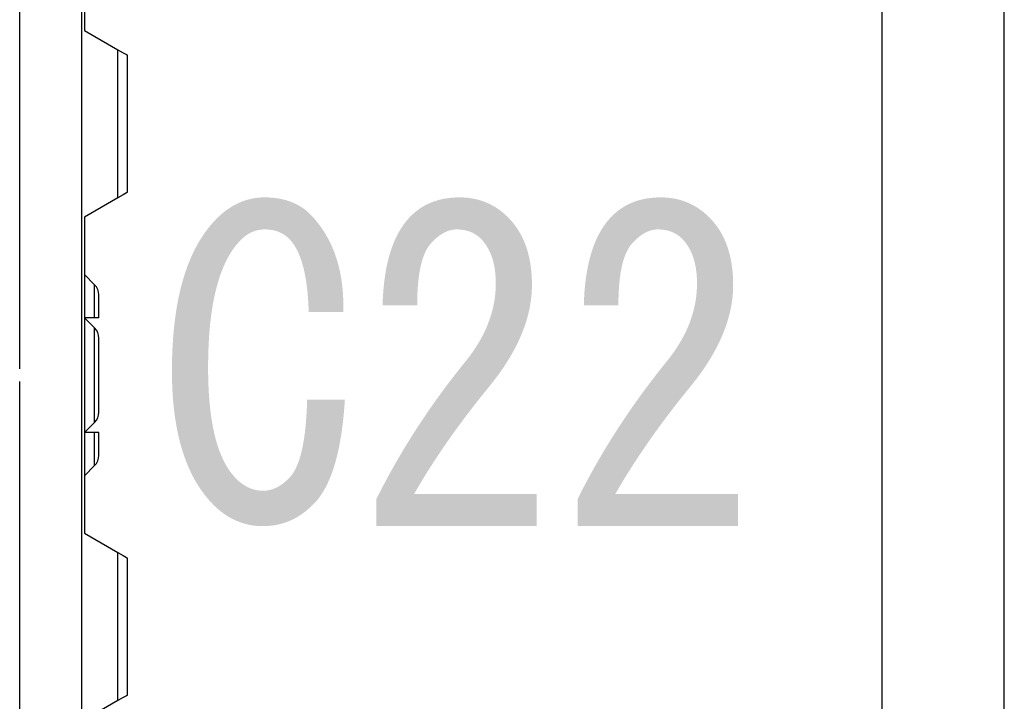
# Model space of a CAD drawing. Extents: x 60 to 235, y 23 to 167.
# Drawn here: x 157 to 164, y 97 to 102 of the extents above; entities that cross this region are included whole.
import ezdxf

# ---------------------------------------------------------------- set-up
doc = ezdxf.new("R2010")
doc.units = 0
doc.header["$LTSCALE"] = 0.25
doc.layers.get('0').update_dxf_attribs({"linetype": 'CONTINUOUS'})
doc.layers.add('1', color=7, linetype='CONTINUOUS')

# ---------------------------------------------------------------- blocks, each defined once
blk = doc.blocks.new('*G31')
at = {"layer": '1', "linetype": 'CONTINUOUS'}
for points in [[(159.6164, 99.2574), (159.614, 99.2226), (159.6114, 99.1885), (159.6084, 99.1552), (159.6051, 99.1226), (159.6015, 99.0908), (159.5976, 99.0598), (159.5933, 99.0295), (159.5888, 99), (159.5839, 98.9712), (159.5787, 98.9432), (159.5732, 98.9159), (159.5674, 98.8894), (159.5613, 98.8636), (159.5548, 98.8386), (159.548, 98.8144), (159.5409, 98.7909), (159.5335, 98.7682), (159.5258, 98.7462), (159.5178, 98.725), (159.5094, 98.7045), (159.5008, 98.6848), (159.4918, 98.6659), (159.4825, 98.6477), (159.4729, 98.6303), (159.463, 98.6136), (159.4527, 98.5977), (159.4422, 98.5825), (159.4313, 98.5681), (159.4201, 98.5544), (159.4086, 98.5415), (159.3983, 98.5308), (159.3879, 98.5204), (159.3774, 98.5103), (159.3668, 98.5006), (159.356, 98.4913), (159.3451, 98.4824), (159.3341, 98.4738), (159.323, 98.4656), (159.3118, 98.4577), (159.3004, 98.4503), (159.2889, 98.4431), (159.2773, 98.4364), (159.2656, 98.43), (159.2538, 98.424), (159.2418, 98.4183), (159.2297, 98.413), (159.2175, 98.4081), (159.2051, 98.4035), (159.1927, 98.3993), (159.1801, 98.3955), (159.1674, 98.392), (159.1546, 98.3889), (159.1416, 98.3862), (159.1286, 98.3838), (159.1154, 98.3818), (159.1021, 98.3802), (159.0886, 98.3789), (159.0751, 98.378), (159.0614, 98.3774), (159.0476, 98.3772), (159.0338, 98.3774), (159.0202, 98.378), (159.0066, 98.3789), (158.9932, 98.3802), (158.9799, 98.3818), (158.9667, 98.3838), (158.9536, 98.3862), (158.9407, 98.3889), (158.9279, 98.392), (158.9152, 98.3955), (158.9026, 98.3993), (158.8901, 98.4035), (158.8778, 98.4081), (158.8656, 98.413), (158.8535, 98.4183), (158.8415, 98.424), (158.8297, 98.43), (158.818, 98.4364), (158.8063, 98.4431), (158.7949, 98.4503), (158.7835, 98.4577), (158.7723, 98.4656), (158.7611, 98.4738), (158.7501, 98.4824), (158.7393, 98.4913), (158.7285, 98.5006), (158.7179, 98.5103), (158.7074, 98.5204), (158.697, 98.5308), (158.6867, 98.5415), (158.6688, 98.5615), (158.6515, 98.5821), (158.6347, 98.6035), (158.6186, 98.6256), (158.6031, 98.6485), (158.5883, 98.672), (158.574, 98.6963), (158.5603, 98.7214), (158.5472, 98.7471), (158.5348, 98.7736), (158.5229, 98.8009), (158.5117, 98.8288), (158.5011, 98.8575), (158.491, 98.8869), (158.4816, 98.9171), (158.4728, 98.948), (158.4646, 98.9796), (158.457, 99.0119), (158.45, 99.045), (158.4436, 99.0788), (158.4379, 99.1133), (158.4327, 99.1486), (158.4281, 99.1845), (158.4242, 99.2213), (158.4208, 99.2587), (158.4181, 99.2969), (158.416, 99.3358), (158.4145, 99.3754), (158.4136, 99.4158), (158.4133, 99.4569), (158.4136, 99.505), (158.4146, 99.5521), (158.4162, 99.5983), (158.4185, 99.6436), (158.4215, 99.688), (158.4251, 99.7315), (158.4293, 99.7741), (158.4343, 99.8158), (158.4398, 99.8565), (158.4461, 99.8963), (158.453, 99.9353), (158.4605, 99.9733), (158.4687, 100.0104), (158.4776, 100.0466), (158.4871, 100.0818), (158.4973, 100.1162), (158.5081, 100.1496), (158.5196, 100.1822), (158.5317, 100.2138), (158.5445, 100.2445), (158.558, 100.2743), (158.5721, 100.3032), (158.5868, 100.3311), (158.6023, 100.3582), (158.6183, 100.3843), (158.6351, 100.4096), (158.6525, 100.4339), (158.6705, 100.4573), (158.6892, 100.4798), (158.7086, 100.5014), (158.7188, 100.5121), (158.7292, 100.5225), (158.7396, 100.5326), (158.7502, 100.5423), (158.7608, 100.5516), (158.7716, 100.5605), (158.7824, 100.5691), (158.7934, 100.5773), (158.8044, 100.5852), (158.8155, 100.5926), (158.8268, 100.5998), (158.8381, 100.6065), (158.8495, 100.6129), (158.861, 100.6189), (158.8726, 100.6246), (158.8844, 100.6299), (158.8962, 100.6348), (158.9081, 100.6394), (158.9201, 100.6436), (158.9322, 100.6474), (158.9444, 100.6509), (158.9567, 100.654), (158.9691, 100.6567), (158.9816, 100.6591), (158.9942, 100.6611), (159.0069, 100.6627), (159.0196, 100.664), (159.0325, 100.6649), (159.0455, 100.6655), (159.0586, 100.6657), (159.0723, 100.6655), (159.0859, 100.6651), (159.0993, 100.6644), (159.1124, 100.6634), (159.1254, 100.6621), (159.1382, 100.6605), (159.1508, 100.6586), (159.1632, 100.6565), (159.1754, 100.654), (159.1874, 100.6513), (159.1992, 100.6483), (159.2108, 100.645), (159.2222, 100.6414), (159.2335, 100.6376), (159.2445, 100.6334), (159.2553, 100.6289), (159.266, 100.6242), (159.2764, 100.6192), (159.2867, 100.6139), (159.2968, 100.6083), (159.3066, 100.6024), (159.3163, 100.5962), (159.3258, 100.5898), (159.3351, 100.583), (159.3442, 100.576), (159.3531, 100.5687), (159.3618, 100.5611), (159.3703, 100.5532), (159.3786, 100.545), (159.3867, 100.5366), (159.4017, 100.52), (159.4163, 100.5029), (159.4302, 100.4855), (159.4437, 100.4677), (159.4566, 100.4495), (159.4689, 100.431), (159.4808, 100.412), (159.4921, 100.3926), (159.5029, 100.3729), (159.5131, 100.3527), (159.5228, 100.3322), (159.5319, 100.3113), (159.5406, 100.2899), (159.5487, 100.2682), (159.5562, 100.2461), (159.5633, 100.2236), (159.5697, 100.2007), (159.5757, 100.1775), (159.5811, 100.1538), (159.586, 100.1297), (159.5904, 100.1053), (159.5942, 100.0805), (159.5975, 100.0552), (159.6002, 100.0296), (159.6024, 100.0036), (159.6041, 99.9772), (159.6052, 99.9504), (159.6058, 99.9232), (159.6059, 99.8956), (159.6055, 99.8677), (159.3648, 99.8677), (159.364, 99.8924), (159.3629, 99.9166), (159.3615, 99.9403), (159.36, 99.9634), (159.3581, 99.986), (159.3561, 100.008), (159.3538, 100.0295), (159.3512, 100.0504), (159.3484, 100.0708), (159.3454, 100.0906), (159.3421, 100.1099), (159.3386, 100.1286), (159.3348, 100.1468), (159.3308, 100.1645), (159.3265, 100.1816), (159.322, 100.1981), (159.3173, 100.2141), (159.3123, 100.2296), (159.3071, 100.2445), (159.3016, 100.2588), (159.2959, 100.2726), (159.29, 100.2859), (159.2838, 100.2986), (159.2773, 100.3108), (159.2706, 100.3224), (159.2637, 100.3335), (159.2565, 100.344), (159.2491, 100.354), (159.2415, 100.3634), (159.2336, 100.3723), (159.2292, 100.3769), (159.2246, 100.3814), (159.22, 100.3857), (159.2153, 100.3898), (159.2105, 100.3938), (159.2056, 100.3976), (159.2006, 100.4013), (159.1955, 100.4048), (159.1903, 100.4082), (159.185, 100.4114), (159.1796, 100.4144), (159.1741, 100.4173), (159.1685, 100.4201), (159.1628, 100.4227), (159.157, 100.4251), (159.1511, 100.4274), (159.1452, 100.4295), (159.1391, 100.4314), (159.1329, 100.4332), (159.1266, 100.4349), (159.1203, 100.4364), (159.1138, 100.4377), (159.1072, 100.4389), (159.1006, 100.4399), (159.0938, 100.4407), (159.087, 100.4414), (159.08, 100.442), (159.073, 100.4424), (159.0658, 100.4426), (159.0586, 100.4427), (159.052, 100.4426), (159.0456, 100.4423), (159.0391, 100.4419), (159.0327, 100.4412), (159.0264, 100.4404), (159.0201, 100.4394), (159.0138, 100.4382), (159.0076, 100.4369), (159.0015, 100.4353), (158.9954, 100.4336), (158.9893, 100.4316), (158.9833, 100.4295), (158.9774, 100.4273), (158.9715, 100.4248), (158.9656, 100.4222), (158.9598, 100.4193), (158.954, 100.4163), (158.9483, 100.4131), (158.9427, 100.4097), (158.937, 100.4062), (158.9315, 100.4024), (158.926, 100.3985), (158.9205, 100.3944), (158.9151, 100.3901), (158.9097, 100.3856), (158.9044, 100.381), (158.8991, 100.3762), (158.8939, 100.3711), (158.8887, 100.3659), (158.8836, 100.3605), (158.8692, 100.3444), (158.8554, 100.3274), (158.842, 100.3095), (158.8291, 100.2907), (158.8167, 100.2709), (158.8048, 100.2502), (158.7934, 100.2286), (158.7825, 100.2062), (158.772, 100.1828), (158.7621, 100.1584), (158.7526, 100.1332), (158.7436, 100.1071), (158.7351, 100.08), (158.7271, 100.052), (158.7195, 100.0231), (158.7125, 99.9934), (158.7059, 99.9626), (158.6998, 99.931), (158.6942, 99.8985), (158.6891, 99.865), (158.6845, 99.8307), (158.6804, 99.7954), (158.6767, 99.7592), (158.6736, 99.7221), (158.6709, 99.6841), (158.6687, 99.6452), (158.667, 99.6054), (158.6658, 99.5646), (158.6651, 99.523), (158.6648, 99.4804), (158.665, 99.4432), (158.6657, 99.4069), (158.6667, 99.3714), (158.6681, 99.3366), (158.67, 99.3027), (158.6723, 99.2696), (158.675, 99.2373), (158.6781, 99.2058), (158.6816, 99.1751), (158.6855, 99.1453), (158.6898, 99.1162), (158.6946, 99.0879), (158.6997, 99.0605), (158.7053, 99.0339), (158.7113, 99.008), (158.7177, 98.983), (158.7245, 98.9588), (158.7318, 98.9354), (158.7394, 98.9128), (158.7475, 98.891), (158.7559, 98.87), (158.7648, 98.8498), (158.7741, 98.8305), (158.7838, 98.8119), (158.7939, 98.7942), (158.8045, 98.7772), (158.8154, 98.7611), (158.8268, 98.7458), (158.8386, 98.7313), (158.8508, 98.7176), (158.8566, 98.7114), (158.8625, 98.7055), (158.8685, 98.6997), (158.8745, 98.6942), (158.8805, 98.6889), (158.8866, 98.6838), (158.8928, 98.6789), (158.899, 98.6742), (158.9052, 98.6697), (158.9115, 98.6654), (158.9179, 98.6613), (158.9243, 98.6575), (158.9307, 98.6538), (158.9372, 98.6504), (158.9437, 98.6472), (158.9503, 98.6441), (158.9569, 98.6413), (158.9636, 98.6387), (158.9704, 98.6363), (158.9771, 98.6341), (158.984, 98.6321), (158.9908, 98.6304), (158.9978, 98.6288), (159.0048, 98.6274), (159.0118, 98.6263), (159.0188, 98.6254), (159.026, 98.6246), (159.0331, 98.6241), (159.0404, 98.6238), (159.0476, 98.6237), (159.0542, 98.6238), (159.0607, 98.6241), (159.0672, 98.6246), (159.0737, 98.6254), (159.0801, 98.6263), (159.0866, 98.6274), (159.093, 98.6288), (159.0994, 98.6304), (159.1057, 98.6321), (159.112, 98.6341), (159.1184, 98.6363), (159.1246, 98.6387), (159.1309, 98.6413), (159.1371, 98.6441), (159.1433, 98.6472), (159.1495, 98.6504), (159.1557, 98.6538), (159.1618, 98.6575), (159.1679, 98.6613), (159.174, 98.6654), (159.1801, 98.6697), (159.1861, 98.6742), (159.1922, 98.6789), (159.1981, 98.6838), (159.2041, 98.6889), (159.2101, 98.6942), (159.216, 98.6997), (159.2219, 98.7055), (159.2277, 98.7114), (159.2336, 98.7176), (159.2408, 98.7257), (159.2477, 98.7346), (159.2545, 98.7441), (159.261, 98.7543), (159.2673, 98.7652), (159.2734, 98.7767), (159.2793, 98.7889), (159.2849, 98.8019), (159.2903, 98.8154), (159.2956, 98.8297), (159.3006, 98.8447), (159.3053, 98.8603), (159.3099, 98.8766), (159.3142, 98.8936), (159.3183, 98.9112), (159.3222, 98.9295), (159.3259, 98.9486), (159.3294, 98.9682), (159.3326, 98.9886), (159.3357, 99.0097), (159.3385, 99.0314), (159.3411, 99.0538), (159.3434, 99.0769), (159.3456, 99.1006), (159.3475, 99.1251), (159.3492, 99.1502), (159.3507, 99.176), (159.352, 99.2024), (159.353, 99.2296), (159.3539, 99.2574)], [(160.9508, 98.6002), (160.9508, 98.3772), (159.8351, 98.3772), (159.8351, 98.565), (159.852, 98.5986), (159.8692, 98.6321), (159.8866, 98.6655), (159.9044, 98.6987), (159.9223, 98.7319), (159.9406, 98.765), (159.9591, 98.7979), (159.9779, 98.8308), (159.9969, 98.8636), (160.0162, 98.8962), (160.0358, 98.9288), (160.0556, 98.9612), (160.0758, 98.9935), (160.0961, 99.0258), (160.1168, 99.0579), (160.1377, 99.0899), (160.1589, 99.1218), (160.1803, 99.1537), (160.202, 99.1854), (160.224, 99.217), (160.2463, 99.2485), (160.2688, 99.2799), (160.2916, 99.3112), (160.3146, 99.3424), (160.338, 99.3735), (160.3616, 99.4044), (160.3854, 99.4353), (160.4095, 99.4661), (160.4339, 99.4968), (160.4586, 99.5273), (160.4722, 99.5446), (160.4854, 99.5619), (160.4981, 99.5792), (160.5103, 99.5966), (160.5221, 99.614), (160.5334, 99.6315), (160.5442, 99.6491), (160.5546, 99.6667), (160.5646, 99.6843), (160.574, 99.7021), (160.583, 99.7198), (160.5916, 99.7376), (160.5997, 99.7555), (160.6073, 99.7734), (160.6144, 99.7914), (160.6211, 99.8094), (160.6274, 99.8275), (160.6331, 99.8456), (160.6384, 99.8638), (160.6433, 99.882), (160.6477, 99.9003), (160.6516, 99.9186), (160.6551, 99.937), (160.6581, 99.9554), (160.6606, 99.9739), (160.6627, 99.9925), (160.6643, 100.0111), (160.6655, 100.0297), (160.6661, 100.0484), (160.6664, 100.0672), (160.6663, 100.0804), (160.6659, 100.0933), (160.6654, 100.1061), (160.6646, 100.1187), (160.6636, 100.131), (160.6624, 100.1432), (160.661, 100.1551), (160.6594, 100.1669), (160.6575, 100.1784), (160.6554, 100.1897), (160.6531, 100.2008), (160.6506, 100.2117), (160.6479, 100.2224), (160.6449, 100.2329), (160.6418, 100.2432), (160.6384, 100.2533), (160.6348, 100.2631), (160.6309, 100.2728), (160.6269, 100.2822), (160.6226, 100.2914), (160.6182, 100.3005), (160.6134, 100.3093), (160.6085, 100.3179), (160.6034, 100.3263), (160.598, 100.3345), (160.5925, 100.3424), (160.5867, 100.3502), (160.5806, 100.3578), (160.5744, 100.3651), (160.568, 100.3723), (160.5635, 100.3769), (160.559, 100.3814), (160.5544, 100.3857), (160.5497, 100.3898), (160.5449, 100.3938), (160.54, 100.3976), (160.5349, 100.4013), (160.5298, 100.4048), (160.5246, 100.4082), (160.5193, 100.4114), (160.5139, 100.4144), (160.5085, 100.4173), (160.5029, 100.4201), (160.4972, 100.4227), (160.4914, 100.4251), (160.4855, 100.4274), (160.4795, 100.4295), (160.4735, 100.4314), (160.4673, 100.4332), (160.461, 100.4349), (160.4546, 100.4364), (160.4482, 100.4377), (160.4416, 100.4389), (160.435, 100.4399), (160.4282, 100.4407), (160.4213, 100.4414), (160.4144, 100.442), (160.4073, 100.4424), (160.4002, 100.4426), (160.393, 100.4427), (160.3871, 100.4426), (160.3813, 100.4423), (160.3755, 100.4418), (160.3696, 100.441), (160.3638, 100.4401), (160.358, 100.4389), (160.3521, 100.4376), (160.3463, 100.436), (160.3405, 100.4342), (160.3346, 100.4323), (160.3288, 100.4301), (160.323, 100.4277), (160.3171, 100.4251), (160.3113, 100.4222), (160.3055, 100.4192), (160.2996, 100.416), (160.2938, 100.4125), (160.288, 100.4089), (160.2821, 100.405), (160.2763, 100.401), (160.2705, 100.3967), (160.2646, 100.3922), (160.2588, 100.3875), (160.253, 100.3826), (160.2471, 100.3775), (160.2413, 100.3722), (160.2355, 100.3666), (160.2296, 100.3609), (160.2238, 100.355), (160.218, 100.3488), (160.2115, 100.3415), (160.2053, 100.3337), (160.1992, 100.3255), (160.1935, 100.3167), (160.1879, 100.3074), (160.1825, 100.2976), (160.1774, 100.2874), (160.1724, 100.2766), (160.1677, 100.2654), (160.1633, 100.2536), (160.159, 100.2414), (160.1549, 100.2286), (160.1511, 100.2154), (160.1475, 100.2017), (160.1441, 100.1874), (160.1409, 100.1727), (160.138, 100.1575), (160.1353, 100.1418), (160.1327, 100.1256), (160.1304, 100.1089), (160.1284, 100.0917), (160.1265, 100.074), (160.1249, 100.0558), (160.1234, 100.0371), (160.1222, 100.0179), (160.1213, 99.9983), (160.1205, 99.9781), (160.1199, 99.9574), (160.1196, 99.9363), (160.1195, 99.9146), (159.8789, 99.9146), (159.8798, 99.9425), (159.8811, 99.9699), (159.8827, 99.9967), (159.8847, 100.0231), (159.8871, 100.0489), (159.8898, 100.0742), (159.8929, 100.099), (159.8964, 100.1232), (159.9002, 100.147), (159.9044, 100.1702), (159.909, 100.1929), (159.9139, 100.215), (159.9192, 100.2367), (159.9248, 100.2578), (159.9308, 100.2784), (159.9372, 100.2985), (159.944, 100.318), (159.9511, 100.3371), (159.9586, 100.3556), (159.9664, 100.3736), (159.9746, 100.3911), (159.9832, 100.408), (159.9921, 100.4244), (160.0014, 100.4403), (160.0111, 100.4557), (160.0211, 100.4706), (160.0315, 100.4849), (160.0422, 100.4988), (160.0533, 100.5121), (160.0648, 100.5248), (160.0737, 100.5341), (160.0827, 100.543), (160.092, 100.5516), (160.1014, 100.5599), (160.111, 100.5679), (160.1208, 100.5755), (160.1308, 100.5829), (160.1411, 100.5899), (160.1515, 100.5967), (160.1621, 100.6031), (160.1728, 100.6092), (160.1838, 100.615), (160.195, 100.6204), (160.2064, 100.6256), (160.218, 100.6305), (160.2297, 100.635), (160.2417, 100.6392), (160.2538, 100.6431), (160.2662, 100.6467), (160.2787, 100.65), (160.2915, 100.653), (160.3044, 100.6557), (160.3175, 100.658), (160.3308, 100.66), (160.3443, 100.6618), (160.3581, 100.6632), (160.372, 100.6643), (160.3861, 100.665), (160.4003, 100.6655), (160.4148, 100.6657), (160.4286, 100.6655), (160.4422, 100.665), (160.4557, 100.6641), (160.4691, 100.663), (160.4823, 100.6614), (160.4953, 100.6596), (160.5082, 100.6574), (160.521, 100.6548), (160.5336, 100.6519), (160.5461, 100.6487), (160.5584, 100.6452), (160.5706, 100.6413), (160.5826, 100.637), (160.5945, 100.6324), (160.6062, 100.6275), (160.6178, 100.6223), (160.6293, 100.6167), (160.6406, 100.6107), (160.6517, 100.6045), (160.6627, 100.5979), (160.6736, 100.5909), (160.6843, 100.5836), (160.6949, 100.576), (160.7053, 100.568), (160.7156, 100.5597), (160.7257, 100.5511), (160.7357, 100.5421), (160.7456, 100.5328), (160.7553, 100.5231), (160.7648, 100.5131), (160.7749, 100.502), (160.7846, 100.4906), (160.7939, 100.479), (160.8029, 100.467), (160.8116, 100.4548), (160.82, 100.4422), (160.828, 100.4294), (160.8356, 100.4163), (160.8429, 100.4029), (160.8499, 100.3892), (160.8565, 100.3753), (160.8628, 100.361), (160.8688, 100.3465), (160.8744, 100.3316), (160.8797, 100.3165), (160.8846, 100.3011), (160.8892, 100.2854), (160.8935, 100.2695), (160.8974, 100.2532), (160.9009, 100.2367), (160.9042, 100.2198), (160.9071, 100.2027), (160.9096, 100.1853), (160.9118, 100.1676), (160.9137, 100.1496), (160.9152, 100.1314), (160.9164, 100.1128), (160.9173, 100.094), (160.9178, 100.0748), (160.918, 100.0554), (160.9176, 100.0327), (160.9166, 100.0099), (160.915, 99.9871), (160.9127, 99.9642), (160.9098, 99.9413), (160.9061, 99.9183), (160.9019, 99.8953), (160.897, 99.8722), (160.8914, 99.8491), (160.8851, 99.8259), (160.8782, 99.8027), (160.8707, 99.7794), (160.8625, 99.7561), (160.8536, 99.7327), (160.8441, 99.7092), (160.834, 99.6857), (160.8231, 99.6622), (160.8116, 99.6386), (160.7995, 99.6149), (160.7867, 99.5912), (160.7732, 99.5675), (160.7591, 99.5436), (160.7444, 99.5198), (160.7289, 99.4959), (160.7129, 99.4719), (160.6961, 99.4479), (160.6787, 99.4238), (160.6607, 99.3997), (160.642, 99.3755), (160.6226, 99.3513), (160.6016, 99.3255), (160.5808, 99.2998), (160.5603, 99.2741), (160.54, 99.2484), (160.5199, 99.2229), (160.5001, 99.1973), (160.4806, 99.1718), (160.4612, 99.1464), (160.4422, 99.121), (160.4233, 99.0957), (160.4047, 99.0704), (160.3864, 99.0452), (160.3683, 99.0201), (160.3504, 98.9949), (160.3328, 98.9699), (160.3154, 98.9449), (160.2983, 98.9199), (160.2814, 98.895), (160.2647, 98.8702), (160.2483, 98.8454), (160.2322, 98.8206), (160.2162, 98.7959), (160.2006, 98.7713), (160.1851, 98.7467), (160.1699, 98.7221), (160.155, 98.6976), (160.1403, 98.6732), (160.1258, 98.6488), (160.1116, 98.6245), (160.0976, 98.6002)], [(162.3508, 98.6002), (162.3508, 98.3772), (161.2351, 98.3772), (161.2351, 98.565), (161.252, 98.5986), (161.2692, 98.6321), (161.2866, 98.6655), (161.3044, 98.6987), (161.3223, 98.7319), (161.3406, 98.765), (161.3591, 98.7979), (161.3779, 98.8308), (161.3969, 98.8636), (161.4162, 98.8962), (161.4358, 98.9288), (161.4556, 98.9612), (161.4758, 98.9935), (161.4961, 99.0258), (161.5168, 99.0579), (161.5377, 99.0899), (161.5589, 99.1218), (161.5803, 99.1537), (161.602, 99.1854), (161.624, 99.217), (161.6463, 99.2485), (161.6688, 99.2799), (161.6916, 99.3112), (161.7146, 99.3424), (161.738, 99.3735), (161.7616, 99.4044), (161.7854, 99.4353), (161.8095, 99.4661), (161.8339, 99.4968), (161.8586, 99.5273), (161.8722, 99.5446), (161.8854, 99.5619), (161.8981, 99.5792), (161.9103, 99.5966), (161.9221, 99.614), (161.9334, 99.6315), (161.9442, 99.6491), (161.9546, 99.6667), (161.9646, 99.6843), (161.974, 99.7021), (161.983, 99.7198), (161.9916, 99.7376), (161.9997, 99.7555), (162.0073, 99.7734), (162.0144, 99.7914), (162.0211, 99.8094), (162.0274, 99.8275), (162.0331, 99.8456), (162.0384, 99.8638), (162.0433, 99.882), (162.0477, 99.9003), (162.0516, 99.9186), (162.0551, 99.937), (162.0581, 99.9554), (162.0606, 99.9739), (162.0627, 99.9925), (162.0643, 100.0111), (162.0655, 100.0297), (162.0661, 100.0484), (162.0664, 100.0672), (162.0663, 100.0804), (162.0659, 100.0933), (162.0654, 100.1061), (162.0646, 100.1187), (162.0636, 100.131), (162.0624, 100.1432), (162.061, 100.1551), (162.0594, 100.1669), (162.0575, 100.1784), (162.0554, 100.1897), (162.0531, 100.2008), (162.0506, 100.2117), (162.0479, 100.2224), (162.0449, 100.2329), (162.0418, 100.2432), (162.0384, 100.2533), (162.0348, 100.2631), (162.0309, 100.2728), (162.0269, 100.2822), (162.0226, 100.2914), (162.0182, 100.3005), (162.0134, 100.3093), (162.0085, 100.3179), (162.0034, 100.3263), (161.998, 100.3345), (161.9925, 100.3424), (161.9867, 100.3502), (161.9806, 100.3578), (161.9744, 100.3651), (161.968, 100.3723), (161.9635, 100.3769), (161.959, 100.3814), (161.9544, 100.3857), (161.9497, 100.3898), (161.9449, 100.3938), (161.94, 100.3976), (161.9349, 100.4013), (161.9298, 100.4048), (161.9246, 100.4082), (161.9193, 100.4114), (161.9139, 100.4144), (161.9085, 100.4173), (161.9029, 100.4201), (161.8972, 100.4227), (161.8914, 100.4251), (161.8855, 100.4274), (161.8795, 100.4295), (161.8735, 100.4314), (161.8673, 100.4332), (161.861, 100.4349), (161.8546, 100.4364), (161.8482, 100.4377), (161.8416, 100.4389), (161.835, 100.4399), (161.8282, 100.4407), (161.8213, 100.4414), (161.8144, 100.442), (161.8073, 100.4424), (161.8002, 100.4426), (161.793, 100.4427), (161.7871, 100.4426), (161.7813, 100.4423), (161.7755, 100.4418), (161.7696, 100.441), (161.7638, 100.4401), (161.758, 100.4389), (161.7521, 100.4376), (161.7463, 100.436), (161.7405, 100.4342), (161.7346, 100.4323), (161.7288, 100.4301), (161.723, 100.4277), (161.7171, 100.4251), (161.7113, 100.4222), (161.7055, 100.4192), (161.6996, 100.416), (161.6938, 100.4125), (161.688, 100.4089), (161.6821, 100.405), (161.6763, 100.401), (161.6705, 100.3967), (161.6646, 100.3922), (161.6588, 100.3875), (161.653, 100.3826), (161.6471, 100.3775), (161.6413, 100.3722), (161.6355, 100.3666), (161.6296, 100.3609), (161.6238, 100.355), (161.618, 100.3488), (161.6115, 100.3415), (161.6053, 100.3337), (161.5992, 100.3255), (161.5935, 100.3167), (161.5879, 100.3074), (161.5825, 100.2976), (161.5774, 100.2874), (161.5724, 100.2766), (161.5677, 100.2654), (161.5633, 100.2536), (161.559, 100.2414), (161.5549, 100.2286), (161.5511, 100.2154), (161.5475, 100.2017), (161.5441, 100.1874), (161.5409, 100.1727), (161.538, 100.1575), (161.5353, 100.1418), (161.5327, 100.1256), (161.5304, 100.1089), (161.5284, 100.0917), (161.5265, 100.074), (161.5249, 100.0558), (161.5234, 100.0371), (161.5222, 100.0179), (161.5213, 99.9983), (161.5205, 99.9781), (161.5199, 99.9574), (161.5196, 99.9363), (161.5195, 99.9146), (161.2789, 99.9146), (161.2798, 99.9425), (161.2811, 99.9699), (161.2827, 99.9967), (161.2847, 100.0231), (161.2871, 100.0489), (161.2898, 100.0742), (161.2929, 100.099), (161.2964, 100.1232), (161.3002, 100.147), (161.3044, 100.1702), (161.309, 100.1929), (161.3139, 100.215), (161.3192, 100.2367), (161.3248, 100.2578), (161.3308, 100.2784), (161.3372, 100.2985), (161.344, 100.318), (161.3511, 100.3371), (161.3586, 100.3556), (161.3664, 100.3736), (161.3746, 100.3911), (161.3832, 100.408), (161.3921, 100.4244), (161.4014, 100.4403), (161.4111, 100.4557), (161.4211, 100.4706), (161.4315, 100.4849), (161.4422, 100.4988), (161.4533, 100.5121), (161.4648, 100.5248), (161.4737, 100.5341), (161.4827, 100.543), (161.492, 100.5516), (161.5014, 100.5599), (161.511, 100.5679), (161.5208, 100.5755), (161.5308, 100.5829), (161.5411, 100.5899), (161.5515, 100.5967), (161.5621, 100.6031), (161.5728, 100.6092), (161.5838, 100.615), (161.595, 100.6204), (161.6064, 100.6256), (161.618, 100.6305), (161.6297, 100.635), (161.6417, 100.6392), (161.6538, 100.6431), (161.6662, 100.6467), (161.6787, 100.65), (161.6915, 100.653), (161.7044, 100.6557), (161.7175, 100.658), (161.7308, 100.66), (161.7443, 100.6618), (161.7581, 100.6632), (161.772, 100.6643), (161.7861, 100.665), (161.8003, 100.6655), (161.8148, 100.6657), (161.8286, 100.6655), (161.8422, 100.665), (161.8557, 100.6641), (161.8691, 100.663), (161.8823, 100.6614), (161.8953, 100.6596), (161.9082, 100.6574), (161.921, 100.6548), (161.9336, 100.6519), (161.9461, 100.6487), (161.9584, 100.6452), (161.9706, 100.6413), (161.9826, 100.637), (161.9945, 100.6324), (162.0062, 100.6275), (162.0178, 100.6223), (162.0293, 100.6167), (162.0406, 100.6107), (162.0517, 100.6045), (162.0627, 100.5979), (162.0736, 100.5909), (162.0843, 100.5836), (162.0949, 100.576), (162.1053, 100.568), (162.1156, 100.5597), (162.1257, 100.5511), (162.1357, 100.5421), (162.1456, 100.5328), (162.1553, 100.5231), (162.1648, 100.5131), (162.1749, 100.502), (162.1846, 100.4906), (162.1939, 100.479), (162.2029, 100.467), (162.2116, 100.4548), (162.22, 100.4422), (162.228, 100.4294), (162.2356, 100.4163), (162.2429, 100.4029), (162.2499, 100.3892), (162.2565, 100.3753), (162.2628, 100.361), (162.2688, 100.3465), (162.2744, 100.3316), (162.2797, 100.3165), (162.2846, 100.3011), (162.2892, 100.2854), (162.2935, 100.2695), (162.2974, 100.2532), (162.3009, 100.2367), (162.3042, 100.2198), (162.3071, 100.2027), (162.3096, 100.1853), (162.3118, 100.1676), (162.3137, 100.1496), (162.3152, 100.1314), (162.3164, 100.1128), (162.3173, 100.094), (162.3178, 100.0748), (162.318, 100.0554), (162.3176, 100.0327), (162.3166, 100.0099), (162.315, 99.9871), (162.3127, 99.9642), (162.3098, 99.9413), (162.3061, 99.9183), (162.3019, 99.8953), (162.297, 99.8722), (162.2914, 99.8491), (162.2851, 99.8259), (162.2782, 99.8027), (162.2707, 99.7794), (162.2625, 99.7561), (162.2536, 99.7327), (162.2441, 99.7092), (162.234, 99.6857), (162.2231, 99.6622), (162.2116, 99.6386), (162.1995, 99.6149), (162.1867, 99.5912), (162.1732, 99.5675), (162.1591, 99.5436), (162.1444, 99.5198), (162.1289, 99.4959), (162.1129, 99.4719), (162.0961, 99.4479), (162.0787, 99.4238), (162.0607, 99.3997), (162.042, 99.3755), (162.0226, 99.3513), (162.0016, 99.3255), (161.9808, 99.2998), (161.9603, 99.2741), (161.94, 99.2484), (161.9199, 99.2229), (161.9001, 99.1973), (161.8806, 99.1718), (161.8612, 99.1464), (161.8422, 99.121), (161.8233, 99.0957), (161.8047, 99.0704), (161.7864, 99.0452), (161.7683, 99.0201), (161.7504, 98.9949), (161.7328, 98.9699), (161.7154, 98.9449), (161.6983, 98.9199), (161.6814, 98.895), (161.6647, 98.8702), (161.6483, 98.8454), (161.6322, 98.8206), (161.6162, 98.7959), (161.6006, 98.7713), (161.5851, 98.7467), (161.5699, 98.7221), (161.555, 98.6976), (161.5403, 98.6732), (161.5258, 98.6488), (161.5116, 98.6245), (161.4976, 98.6002)]]:
    blk.add_hatch(color=7, dxfattribs=at).paths.add_polyline_path(points, flags=0)

msp = doc.modelspace()

# ---------------------------------------------------------------- linework, layer by layer
at = {"layer": '1', "color": 7, "linetype": 'CONTINUOUS'}
for p, q in [((164.2045, 83.0781), (164.2045, 166.4781)), ((163.3545, 89.9781), (163.3545, 159.5781)), ((157.7869, 90.3281), (157.7869, 119.0281)), ((157.8045, 104.0281), (157.8045, 101.8281)), ((157.3539, 99.4722), (157.3539, 102.884)), ((157.8045, 101.8281), (158.0375, 101.6936)), ((158.0375, 100.6627), (158.0375, 101.6936)), ((158.1045, 100.7013), (158.1045, 101.6549)), ((158.0375, 100.6627), (157.8045, 100.5281)), ((157.8045, 100.5281), (157.8045, 98.3281)), ((157.8045, 100.1281), (157.8752, 100.0574)), ((157.8752, 99.8281), (157.8752, 100.0574)), ((157.9045, 99.8281), (157.9045, 99.9867)), ((157.8045, 99.8281), (157.8752, 99.7574)), ((157.8752, 99.8281), (157.8045, 99.8281)), ((157.9045, 99.8281), (157.8752, 99.8281)), ((157.8752, 99.0988), (157.8752, 99.7574)), ((157.9045, 99.1695), (157.9045, 99.6867)), ((157.3539, 95.9722), (157.3539, 99.384)), ((157.8752, 99.0988), (157.8045, 99.0281)), ((157.8752, 99.0281), (157.8045, 99.0281)), ((157.8752, 98.7988), (157.8752, 99.0281)), ((157.9045, 99.0281), (157.8752, 99.0281)), ((157.9045, 98.8695), (157.9045, 99.0281)), ((157.8752, 98.7988), (157.8045, 98.7281)), ((157.8045, 98.3281), (158.0375, 98.1936)), ((158.0375, 97.1627), (158.0375, 98.1936)), ((158.1045, 97.2013), (158.1045, 98.1549)), ((158.0375, 97.1627), (157.8045, 97.0281))]:
    msp.add_line(p, q, dxfattribs=at)
for points in [[(158.0375, 101.6936), (158.0743, 101.6723), (158.0969, 101.6593), (158.1045, 101.6549)], [(158.1045, 100.7013), (158.0969, 100.6969), (158.0743, 100.6839), (158.0375, 100.6627)], [(158.0375, 98.1936), (158.0743, 98.1723), (158.0969, 98.1593), (158.1045, 98.1549)], [(158.1045, 97.2013), (158.0969, 97.1969), (158.0743, 97.1839), (158.0375, 97.1627)]]:
    msp.add_lwpolyline(points, dxfattribs=at)
for centre, start, end in [((157.8045, 99.9867), 0, 45), ((157.8045, 99.6867), 0, 45), ((157.8045, 99.1695), 315, 360), ((157.8045, 98.8695), 315, 360)]:
    msp.add_arc(centre, 0.1, start, end, dxfattribs=at)

# ---------------------------------------------------------------- block references
msp.add_blockref('*G31', (0, 0))

doc.saveas('drawing.dxf')
